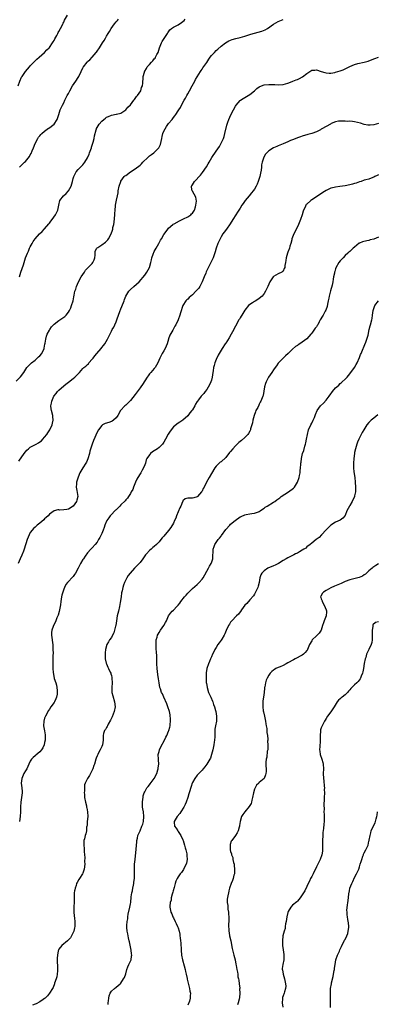
# Model space of a CAD drawing. Units: inches. Extents: x 2601000 to 2604000, y 1515000 to 1518000.
# Drawn here: x 2601565 to 2601715, y 1515622 to 1516035 of the extents above; entities that cross this region are included whole.
import ezdxf

# ---------------------------------------------------------------- set-up
doc = ezdxf.new("R2010")
doc.units = ezdxf.units.IN
doc.header["$MEASUREMENT"] = 0
doc.layers.add('LD26011515_10ft', color=52, linetype='Continuous')

msp = doc.modelspace()

# ---------------------------------------------------------------- linework, layer by layer
at = {"layer": 'LD26011515_10ft'}
for points, elevation in [([(2601563.87, 1516007), (2601564.61, 1516009), (2601565.37, 1516010.63), (2601565.59, 1516011), (2601567, 1516012.98), (2601568.67, 1516015), (2601569, 1516015.44), (2601570.75, 1516017.25), (2601571, 1516017.48), (2601571.74, 1516018.26), (2601572.69, 1516019), (2601574.99, 1516021), (2601575.88, 1516022.12), (2601576.93, 1516023), (2601577, 1516023.08), (2601578.33, 1516025), (2601578.59, 1516025.41), (2601579, 1516025.97), (2601579.32, 1516026.68), (2601580.08, 1516028.08), (2601580.53, 1516029), (2601580.68, 1516029.32), (2601581, 1516029.8), (2601581.61, 1516031), (2601582.32, 1516032.32), (2601582.64, 1516033), (2601582.74, 1516033.26), (2601583, 1516033.7), (2601583.4, 1516034.6), (2601584.56, 1516036.56)], 8170), ([(2601563, 1515883.33), (2601564.74, 1515885), (2601564.86, 1515885.14), (2601566.24, 1515887), (2601567.59, 1515889), (2601568.24, 1515889.76), (2601569, 1515890.51), (2601569.45, 1515891), (2601571, 1515892.18), (2601572.48, 1515893.52), (2601573, 1515894.02), (2601573.8, 1515895), (2601574.8, 1515897), (2601574.81, 1515897.19), (2601575, 1515898.02), (2601575.16, 1515898.84), (2601575.28, 1515899.28), (2601575.44, 1515901), (2601575.76, 1515902.24), (2601576.07, 1515903), (2601577, 1515904.71), (2601577.19, 1515905), (2601577.95, 1515906.05), (2601578.77, 1515907), (2601579, 1515907.24), (2601581, 1515908.8), (2601583.53, 1515910.47), (2601584.07, 1515911), (2601585, 1515912.23), (2601585.49, 1515913), (2601585.93, 1515914.07), (2601586.34, 1515915), (2601586.95, 1515917.05), (2601587.29, 1515918.71), (2601587.37, 1515919.37), (2601587.74, 1515921), (2601588.09, 1515921.91), (2601588.36, 1515923), (2601589.24, 1515925), (2601590.34, 1515927), (2601591, 1515928.07), (2601591.66, 1515929), (2601592.21, 1515929.8), (2601593.16, 1515930.84), (2601595, 1515932.66), (2601595.28, 1515933), (2601595.8, 1515934.2), (2601596.07, 1515935), (2601596.18, 1515936.18), (2601596.18, 1515937), (2601596.24, 1515937.76), (2601596.86, 1515939), (2601597, 1515939.13), (2601597.34, 1515939.34), (2601599, 1515940.47), (2601600.48, 1515941.52), (2601601.47, 1515942.53), (2601601.79, 1515943), (2601602.89, 1515945), (2601603.44, 1515946.56), (2601603.56, 1515947), (2601603.67, 1515947.67), (2601603.96, 1515949), (2601604.12, 1515949.88), (2601604.47, 1515953), (2601604.48, 1515953.52), (2601604.6, 1515955), (2601604.76, 1515956.76), (2601604.77, 1515957), (2601605.15, 1515959.15), (2601605.54, 1515961), (2601605.78, 1515962.22), (2601605.88, 1515963), (2601606.27, 1515965), (2601606.93, 1515967), (2601607, 1515967.14), (2601608.41, 1515969), (2601608.7, 1515969.3), (2601609, 1515969.54), (2601610.95, 1515971), (2601613, 1515972.22), (2601615, 1515973.76), (2601615.66, 1515974.34), (2601616.19, 1515975), (2601618.22, 1515977), (2601619, 1515977.73), (2601619.78, 1515978.22), (2601620.86, 1515979), (2601621, 1515979.12), (2601622.92, 1515981), (2601623.54, 1515982.46), (2601624.09, 1515985), (2601624.24, 1515985.76), (2601624.59, 1515987), (2601625, 1515988.02), (2601625.49, 1515989), (2601626.06, 1515989.94), (2601627, 1515991.21), (2601628.48, 1515993), (2601629, 1515993.75), (2601629.57, 1515994.43), (2601629.97, 1515995), (2601631, 1515996.63), (2601631.25, 1515997), (2601631.99, 1515998.01), (2601632.43, 1515999), (2601633.46, 1516001), (2601634.09, 1516001.91), (2601634.62, 1516003), (2601635, 1516003.68), (2601635.8, 1516005), (2601636.92, 1516007), (2601637.93, 1516009), (2601638.31, 1516009.69), (2601639, 1516010.79), (2601640.33, 1516013), (2601640.59, 1516013.41), (2601641, 1516013.98), (2601641.4, 1516014.6), (2601643, 1516016.79), (2601643.86, 1516018.14), (2601644.46, 1516019), (2601645, 1516019.7), (2601646.18, 1516021), (2601647, 1516021.82), (2601647.63, 1516022.37), (2601649, 1516023.64), (2601650.92, 1516025.08), (2601652.18, 1516025.82), (2601653.6, 1516026.4), (2601655.17, 1516026.83), (2601657, 1516027.26), (2601659, 1516027.83), (2601661, 1516028.53), (2601662.5, 1516029), (2601663, 1516029.15), (2601666.08, 1516029.92), (2601667.55, 1516030.45), (2601668.43, 1516031), (2601671, 1516032.9), (2601673, 1516033.97), (2601675, 1516034.76)], 8140), ([(2601564.44, 1515927), (2601565.01, 1515929), (2601566.08, 1515932.08), (2601567.04, 1515935.04), (2601567.8, 1515937), (2601568.19, 1515937.81), (2601568.69, 1515939), (2601569, 1515939.61), (2601569.74, 1515941), (2601570.2, 1515941.8), (2601571, 1515943.02), (2601572.91, 1515945.09), (2601573.94, 1515946.06), (2601575, 1515947.15), (2601576.75, 1515949.25), (2601577, 1515949.52), (2601577.63, 1515950.37), (2601578.14, 1515951), (2601579.63, 1515953), (2601580.57, 1515955), (2601580.92, 1515957.08), (2601581.39, 1515959), (2601582.96, 1515961), (2601584.05, 1515961.95), (2601585, 1515963.04), (2601586.12, 1515965), (2601586.68, 1515967), (2601587, 1515968.28), (2601587.23, 1515969), (2601587.79, 1515970.21), (2601588.27, 1515971), (2601589, 1515971.97), (2601590.02, 1515973), (2601591, 1515973.93), (2601591.5, 1515974.5), (2601591.87, 1515975), (2601593, 1515976.84), (2601593.62, 1515978.38), (2601593.82, 1515979), (2601594.59, 1515981), (2601594.68, 1515981.32), (2601595, 1515982.16), (2601595.27, 1515983), (2601595.4, 1515983.4), (2601595.75, 1515985), (2601595.85, 1515986.15), (2601596.65, 1515988.65), (2601596.72, 1515989), (2601596.81, 1515989.19), (2601597, 1515989.52), (2601597.93, 1515991), (2601599, 1515992.22), (2601599.86, 1515993), (2601600.49, 1515993.51), (2601601, 1515993.85), (2601601.76, 1515994.24), (2601603, 1515994.73), (2601605, 1515995.12), (2601605.18, 1515995.18), (2601607, 1515995.61), (2601609, 1515996.94), (2601609.96, 1515998.04), (2601611, 1515999.1), (2601612.44, 1516001), (2601612.65, 1516001.35), (2601613, 1516001.71), (2601613.5, 1516002.5), (2601613.93, 1516003), (2601615.28, 1516005), (2601615.66, 1516006.34), (2601616.01, 1516007), (2601616.19, 1516008.19), (2601616.24, 1516009), (2601616.31, 1516009.69), (2601616.39, 1516011), (2601616.82, 1516012.82), (2601616.87, 1516013), (2601617, 1516013.23), (2601617.7, 1516014.3), (2601618.06, 1516015), (2601619, 1516016.02), (2601619.87, 1516017), (2601620.43, 1516017.57), (2601621, 1516018.28), (2601621.34, 1516018.66), (2601621.56, 1516019), (2601622.1, 1516020.1), (2601622.58, 1516021), (2601623.16, 1516023), (2601623.95, 1516025), (2601624.34, 1516025.66), (2601626.56, 1516029), (2601626.72, 1516029.28), (2601627.55, 1516030.45), (2601628.2, 1516031), (2601629, 1516031.64), (2601630.1, 1516032.1), (2601631, 1516032.59), (2601632.43, 1516033.57), (2601633, 1516033.91), (2601633.54, 1516034.46), (2601633.95, 1516035)], 8150), ([(2601564.5, 1515973), (2601564.74, 1515973.26), (2601566.57, 1515975), (2601567, 1515975.38), (2601568.63, 1515977.37), (2601569, 1515978.2), (2601569.32, 1515978.68), (2601569.76, 1515979.76), (2601570.33, 1515981), (2601571, 1515982.83), (2601572.18, 1515985), (2601572.49, 1515985.51), (2601573, 1515986.16), (2601573.39, 1515986.61), (2601573.77, 1515987), (2601575, 1515988.03), (2601576.69, 1515989.31), (2601577, 1515989.47), (2601577.83, 1515990.17), (2601578.99, 1515991), (2601580.32, 1515993), (2601581, 1515995.06), (2601581.57, 1515997), (2601582.08, 1515998.08), (2601582.49, 1515999), (2601583, 1515999.91), (2601583.51, 1516001), (2601584.5, 1516003), (2601585, 1516003.89), (2601585.58, 1516005), (2601586.74, 1516007), (2601588.03, 1516009), (2601589, 1516010.53), (2601589.32, 1516011), (2601590.33, 1516013), (2601591, 1516014.56), (2601591.15, 1516014.85), (2601591.26, 1516015), (2601592.82, 1516017), (2601593, 1516017.19), (2601594.01, 1516017.99), (2601595, 1516019.07), (2601596.64, 1516021), (2601596.8, 1516021.2), (2601597, 1516021.54), (2601597.99, 1516023), (2601599.23, 1516025), (2601599.94, 1516026.06), (2601600.48, 1516027), (2601601, 1516027.85), (2601601.67, 1516029), (2601602.18, 1516029.82), (2601602.88, 1516031), (2601604.37, 1516033), (2601605, 1516033.77), (2601605.58, 1516034.42), (2601606.02, 1516035)], 8160), ([(2601564.18, 1515849.82), (2601566.45, 1515853), (2601567, 1515853.7), (2601567.59, 1515854.41), (2601568.19, 1515855), (2601569, 1515855.66), (2601570.39, 1515856.39), (2601571.45, 1515857), (2601572.46, 1515857.54), (2601573, 1515857.87), (2601573.65, 1515858.35), (2601574.26, 1515859), (2601575, 1515859.85), (2601575.87, 1515861), (2601576.29, 1515861.71), (2601577.14, 1515863), (2601578.17, 1515865), (2601578.29, 1515865.71), (2601578.62, 1515867), (2601578.49, 1515868.49), (2601578.42, 1515869), (2601577.89, 1515871), (2601577.76, 1515871.76), (2601577.66, 1515873), (2601577.89, 1515874.11), (2601578.01, 1515875), (2601578.92, 1515877), (2601579.81, 1515878.19), (2601580.45, 1515879), (2601581, 1515879.57), (2601583, 1515881.36), (2601583.94, 1515882.06), (2601585, 1515882.92), (2601587, 1515884.5), (2601587.61, 1515885), (2601588.35, 1515885.65), (2601589, 1515886.44), (2601589.56, 1515887), (2601591, 1515888.59), (2601591.43, 1515889), (2601592.31, 1515889.69), (2601593, 1515890.36), (2601593.35, 1515890.65), (2601593.58, 1515891), (2601595, 1515892.53), (2601595.33, 1515893), (2601596.1, 1515893.9), (2601596.92, 1515895), (2601598.65, 1515897), (2601599, 1515897.44), (2601599.72, 1515898.28), (2601600.22, 1515899), (2601601.4, 1515901), (2601601.9, 1515902.1), (2601603, 1515904.34), (2601603.37, 1515905), (2601604, 1515906.01), (2601604.49, 1515907), (2601605, 1515908.21), (2601605.32, 1515909), (2601605.46, 1515909.46), (2601606.01, 1515911), (2601606.59, 1515912.59), (2601607, 1515913.63), (2601607.43, 1515914.57), (2601608.29, 1515917), (2601608.45, 1515917.55), (2601609.02, 1515918.98), (2601610.34, 1515921), (2601610.63, 1515921.37), (2601611, 1515921.74), (2601612.48, 1515923), (2601614.63, 1515925), (2601617, 1515927.69), (2601617.88, 1515929), (2601619, 1515930.89), (2601619.04, 1515931), (2601619.61, 1515933), (2601619.81, 1515934.19), (2601620.02, 1515935), (2601620.53, 1515936.53), (2601620.65, 1515937), (2601620.77, 1515937.23), (2601621, 1515937.61), (2601621.72, 1515939), (2601622.89, 1515941), (2601623.61, 1515942.39), (2601623.97, 1515943), (2601625, 1515944.76), (2601625.91, 1515946.09), (2601626.6, 1515947), (2601627, 1515947.49), (2601628.72, 1515949), (2601628.88, 1515949.12), (2601629.29, 1515949.29), (2601631.51, 1515950.49), (2601633.28, 1515951.28), (2601635, 1515952.11), (2601636.27, 1515953), (2601636.62, 1515953.38), (2601637, 1515953.7), (2601637.82, 1515955), (2601638.3, 1515956.3), (2601638.48, 1515957), (2601638.71, 1515958.71), (2601638.43, 1515960.43), (2601637, 1515962.89), (2601636.9, 1515963), (2601636.57, 1515964.57), (2601636.65, 1515965), (2601636.8, 1515965.2), (2601637, 1515965.6), (2601637.79, 1515967), (2601640.33, 1515969.67), (2601641.26, 1515970.74), (2601642.9, 1515973.1), (2601643.65, 1515974.35), (2601643.97, 1515975), (2601645.14, 1515977), (2601647, 1515979.7), (2601648.32, 1515981.68), (2601649.03, 1515982.97), (2601649.97, 1515985), (2601650.25, 1515985.75), (2601650.64, 1515987), (2601651.42, 1515990.58), (2601651.53, 1515991), (2601651.84, 1515991.84), (2601652.23, 1515993), (2601653.09, 1515994.91), (2601654.15, 1515997), (2601655, 1515998.54), (2601655.35, 1515999), (2601657, 1516000.85), (2601657.2, 1516001), (2601658.29, 1516001.71), (2601659, 1516002.21), (2601660.3, 1516003), (2601661, 1516003.39), (2601662.99, 1516005), (2601664.05, 1516005.95), (2601665, 1516006.62), (2601665.24, 1516006.76), (2601667, 1516007.41), (2601669, 1516007.65), (2601669.66, 1516007.66), (2601671.58, 1516007.58), (2601673, 1516007.47), (2601675, 1516007.55), (2601677, 1516008.09), (2601678.86, 1516008.86), (2601679.15, 1516009), (2601680.45, 1516009.55), (2601681, 1516009.71), (2601681.87, 1516010.12), (2601683.16, 1516010.84), (2601685, 1516012.21), (2601686.22, 1516013), (2601687, 1516013.54), (2601688.34, 1516013.66), (2601689, 1516013.73), (2601691, 1516013.03), (2601692.55, 1516012.55), (2601693, 1516012.44), (2601694.39, 1516012.39), (2601695, 1516012.38), (2601696.67, 1516012.67), (2601697, 1516012.74), (2601699, 1516013.31), (2601700.21, 1516013.79), (2601701, 1516014.13), (2601702.69, 1516015), (2601703, 1516015.18), (2601705, 1516016.03), (2601706.36, 1516016.36), (2601709, 1516016.92), (2601710.62, 1516017.38), (2601711, 1516017.55), (2601712.09, 1516017.91), (2601713, 1516018.31), (2601713.53, 1516018.47), (2601715, 1516019.03)], 8130), ([(2601715, 1515991.27), (2601713, 1515990.76), (2601711.45, 1515990.55), (2601711, 1515990.51), (2601710.6, 1515990.6), (2601709, 1515990.89), (2601707.42, 1515991.42), (2601705, 1515991.98), (2601704.04, 1515992.04), (2601703, 1515992.18), (2601702.16, 1515992.16), (2601701, 1515992.25), (2601700.22, 1515992.22), (2601699, 1515992.3), (2601698.19, 1515992.19), (2601697, 1515992.01), (2601695.21, 1515991.21), (2601695, 1515991.1), (2601694.84, 1515991), (2601693, 1515989.96), (2601691.25, 1515989), (2601691, 1515988.84), (2601690.64, 1515988.64), (2601689, 1515987.79), (2601687.11, 1515987.11), (2601685.32, 1515986.68), (2601683, 1515986.02), (2601682.29, 1515985.71), (2601681, 1515985.27), (2601680.83, 1515985.17), (2601679, 1515984.41), (2601678.07, 1515984.07), (2601677, 1515983.6), (2601675, 1515982.79), (2601673, 1515981.9), (2601672.36, 1515981.64), (2601671, 1515981), (2601669, 1515979.83), (2601668.14, 1515979), (2601667.62, 1515978.38), (2601666.91, 1515977.09), (2601666.28, 1515975), (2601666.01, 1515973.99), (2601665.88, 1515973), (2601665.75, 1515971.75), (2601665.5, 1515970.5), (2601665.26, 1515969), (2601665, 1515968.16), (2601664.6, 1515967), (2601664.12, 1515965.88), (2601663.68, 1515965), (2601663, 1515963.75), (2601662.47, 1515963), (2601661.82, 1515962.18), (2601660.74, 1515961), (2601659.12, 1515959), (2601658.26, 1515957.74), (2601657.75, 1515957), (2601657, 1515955.83), (2601656.42, 1515955), (2601655.89, 1515954.11), (2601655.15, 1515953), (2601653.92, 1515951), (2601652.79, 1515949.21), (2601651.25, 1515947), (2601650.26, 1515945.74), (2601649.76, 1515945), (2601649, 1515943.82), (2601648.56, 1515943), (2601647.69, 1515941), (2601646.97, 1515939), (2601646.54, 1515937.46), (2601645.66, 1515935), (2601644.76, 1515933), (2601643.45, 1515930.55), (2601642.81, 1515929.19), (2601642.58, 1515928.58), (2601641.92, 1515927), (2601641.62, 1515926.38), (2601641.08, 1515925), (2601640.03, 1515923), (2601639.66, 1515922.34), (2601639, 1515921.56), (2601638.48, 1515921), (2601637, 1515919.54), (2601636.31, 1515919), (2601635.64, 1515918.36), (2601635, 1515917.72), (2601634.62, 1515917.38), (2601634.27, 1515917), (2601632.96, 1515915), (2601631.97, 1515911.97), (2601631.71, 1515911), (2601631, 1515909), (2601630.07, 1515907), (2601629.64, 1515906.36), (2601628.73, 1515904.73), (2601627.44, 1515902.56), (2601626.93, 1515901.07), (2601626.91, 1515900.91), (2601626.41, 1515899), (2601626.03, 1515897.97), (2601625.57, 1515897), (2601625, 1515896.07), (2601624.29, 1515895), (2601623.85, 1515894.15), (2601623.3, 1515893), (2601622.5, 1515891), (2601621.97, 1515890.03), (2601621.29, 1515889), (2601621, 1515888.62), (2601619.52, 1515887), (2601619.3, 1515886.7), (2601619, 1515886.37), (2601618.39, 1515885.61), (2601618.02, 1515885), (2601617, 1515883.5), (2601616.07, 1515881.93), (2601615.4, 1515881), (2601615, 1515880.5), (2601613, 1515877.78), (2601611, 1515875.25), (2601609.9, 1515874.1), (2601609, 1515873.29), (2601608.65, 1515873), (2601606.87, 1515871), (2601605.67, 1515869), (2601605, 1515868.02), (2601603.87, 1515867), (2601603.36, 1515866.64), (2601603, 1515866.49), (2601601.91, 1515866.09), (2601600.41, 1515865.59), (2601599.29, 1515865), (2601599, 1515864.83), (2601597.53, 1515863), (2601597, 1515862.04), (2601595.49, 1515858.51), (2601594.95, 1515857), (2601594.03, 1515853.97), (2601593.79, 1515853), (2601593.12, 1515850.88), (2601592.51, 1515849.49), (2601592.23, 1515849), (2601590.96, 1515847), (2601589.8, 1515845), (2601589, 1515843.19), (2601588.48, 1515841.52), (2601588.34, 1515841), (2601588.31, 1515840.31), (2601588.17, 1515839), (2601588.47, 1515837.53), (2601588.67, 1515836.67), (2601588.98, 1515835), (2601588.54, 1515833.46), (2601588.42, 1515833), (2601587, 1515831.02), (2601585, 1515829.74), (2601584.36, 1515829.64), (2601583, 1515829.39), (2601581.37, 1515829.37), (2601581, 1515829.41), (2601580.58, 1515829.42), (2601578.96, 1515829.04), (2601577, 1515827.62), (2601576.43, 1515827), (2601575.71, 1515826.29), (2601575, 1515825.68), (2601574.67, 1515825.33), (2601573, 1515823.89), (2601571.89, 1515823), (2601571.44, 1515822.56), (2601571, 1515822.19), (2601570.37, 1515821.63), (2601569.76, 1515821), (2601569, 1515819.91), (2601568.47, 1515819), (2601568.04, 1515817.96), (2601567.67, 1515817), (2601566.49, 1515813), (2601566.12, 1515812.12), (2601565.51, 1515810.49), (2601564.76, 1515809), (2601563.92, 1515807)], 8120), ([(2601715, 1515969.7), (2601714.48, 1515969.52), (2601713.53, 1515969), (2601713, 1515968.73), (2601712.6, 1515968.6), (2601711, 1515968.01), (2601709.7, 1515967.7), (2601709, 1515967.46), (2601707.73, 1515967), (2601707.17, 1515966.83), (2601707, 1515966.8), (2601705.68, 1515966.32), (2601705, 1515966.14), (2601704.13, 1515965.87), (2601703, 1515965.59), (2601701, 1515965.2), (2601698.86, 1515964.86), (2601697, 1515964.62), (2601696.45, 1515964.45), (2601695, 1515964.15), (2601693.33, 1515963.33), (2601693, 1515963.18), (2601691.66, 1515962.34), (2601689, 1515960.58), (2601687, 1515959.23), (2601686.69, 1515959), (2601685, 1515957.54), (2601684.72, 1515957.28), (2601684.55, 1515957), (2601684.22, 1515956.22), (2601683.58, 1515955), (2601683.41, 1515954.59), (2601682.96, 1515952.96), (2601682.31, 1515951), (2601681.5, 1515949), (2601681, 1515947.97), (2601680.5, 1515947), (2601680.03, 1515945.97), (2601679.47, 1515945), (2601678.72, 1515943), (2601678.6, 1515942.6), (2601678.25, 1515941), (2601677.88, 1515939.88), (2601677.62, 1515939), (2601677, 1515937.39), (2601676.84, 1515937), (2601676.24, 1515935), (2601676.11, 1515933.89), (2601675.98, 1515933), (2601675.76, 1515931.76), (2601675.68, 1515931), (2601675.51, 1515930.49), (2601675, 1515929.48), (2601674.79, 1515929.21), (2601674.46, 1515929), (2601673, 1515928.29), (2601671, 1515927.18), (2601670.84, 1515927), (2601670.56, 1515926.56), (2601669.47, 1515925), (2601669, 1515924), (2601668.58, 1515923), (2601667.61, 1515921), (2601667, 1515920.01), (2601666.19, 1515919), (2601665, 1515917.9), (2601663.55, 1515917), (2601663, 1515916.7), (2601662.17, 1515916.17), (2601661, 1515915.47), (2601660.54, 1515915), (2601659, 1515913.11), (2601657.7, 1515911), (2601657.45, 1515910.55), (2601657, 1515909.91), (2601656.68, 1515909.32), (2601656.48, 1515909), (2601655, 1515906.36), (2601654.53, 1515905.47), (2601654.31, 1515905), (2601653.28, 1515903), (2601652.45, 1515901.55), (2601651, 1515899.28), (2601650.78, 1515899), (2601649.4, 1515897), (2601647.79, 1515894.21), (2601647, 1515892.39), (2601646.43, 1515891), (2601646.05, 1515889.95), (2601645.82, 1515889), (2601645.64, 1515887.64), (2601645.52, 1515887), (2601645.3, 1515885), (2601645, 1515883.78), (2601644.76, 1515883), (2601644.19, 1515881.81), (2601643, 1515879.79), (2601642.35, 1515879), (2601641.81, 1515878.19), (2601641, 1515877.42), (2601640.59, 1515877), (2601639.55, 1515875.55), (2601639.07, 1515874.93), (2601639, 1515874.79), (2601638.31, 1515873.69), (2601638.05, 1515873), (2601637, 1515871.27), (2601636.79, 1515871), (2601635.92, 1515870.08), (2601635, 1515868.76), (2601633, 1515867.03), (2601631.76, 1515866.24), (2601631, 1515865.8), (2601629, 1515864.16), (2601627.6, 1515862.4), (2601626.86, 1515861.14), (2601625.68, 1515859), (2601625, 1515857.86), (2601624.66, 1515857.34), (2601624.41, 1515857), (2601623, 1515855.56), (2601622.32, 1515855), (2601620.3, 1515853.7), (2601619.44, 1515853), (2601619, 1515852.56), (2601617.86, 1515851), (2601617.56, 1515850.44), (2601617.24, 1515849), (2601617, 1515848.24), (2601616.52, 1515847), (2601615.88, 1515846.12), (2601615.29, 1515845), (2601615, 1515844.56), (2601614.02, 1515843), (2601613.67, 1515842.33), (2601613.1, 1515841), (2601612.31, 1515839), (2601611.98, 1515838.02), (2601611.36, 1515837), (2601611, 1515836.35), (2601610.16, 1515835), (2601609.7, 1515834.3), (2601609, 1515833.71), (2601608.72, 1515833.28), (2601607, 1515831.59), (2601606.49, 1515831), (2601605, 1515829.52), (2601604.75, 1515829.25), (2601604.47, 1515829), (2601603, 1515827.56), (2601602.49, 1515827), (2601601.86, 1515826.14), (2601601.12, 1515825), (2601601, 1515824.76), (2601600.29, 1515823), (2601599.94, 1515822.06), (2601599.62, 1515821), (2601599, 1515819.5), (2601598.78, 1515819), (2601598.14, 1515817.86), (2601597.65, 1515817), (2601597, 1515815.94), (2601596.18, 1515815), (2601595, 1515813.6), (2601594.67, 1515813.33), (2601594.33, 1515813), (2601593, 1515811.42), (2601591.95, 1515810.05), (2601591.25, 1515809), (2601591, 1515808.69), (2601589.99, 1515807), (2601589, 1515805.06), (2601587.91, 1515803), (2601587.57, 1515802.43), (2601587, 1515801.54), (2601584.54, 1515799), (2601583.86, 1515798.14), (2601583.31, 1515797), (2601583, 1515796.24), (2601582.58, 1515795), (2601582.23, 1515793.77), (2601582.09, 1515793), (2601581.99, 1515791.99), (2601581.82, 1515791), (2601581.68, 1515789.68), (2601581.59, 1515789), (2601581.15, 1515786.85), (2601580.65, 1515785.35), (2601580.52, 1515785), (2601580.17, 1515784.17), (2601579.71, 1515783), (2601579.5, 1515782.5), (2601578.76, 1515781), (2601578.64, 1515780.64), (2601578.02, 1515779), (2601577.9, 1515778.1), (2601577.85, 1515777), (2601578.04, 1515776.04), (2601578.13, 1515775), (2601578.26, 1515773.74), (2601578.39, 1515773), (2601578.41, 1515772.41), (2601578.49, 1515771), (2601578.55, 1515769.45), (2601578.42, 1515768.42), (2601578.46, 1515767), (2601578.43, 1515765), (2601578.48, 1515764.48), (2601578.5, 1515763), (2601578.64, 1515761.36), (2601578.68, 1515760.68), (2601579, 1515758.88), (2601579.68, 1515757), (2601579.98, 1515755.98), (2601580.18, 1515755), (2601580.2, 1515753.8), (2601580.33, 1515753), (2601580.31, 1515752.31), (2601580.05, 1515751), (2601579.64, 1515750.36), (2601579.14, 1515749), (2601579, 1515748.78), (2601577.67, 1515747), (2601577, 1515745.97), (2601576.63, 1515745.36), (2601575.33, 1515743), (2601575.23, 1515742.77), (2601575, 1515742.18), (2601574.65, 1515741), (2601574.58, 1515739), (2601574.97, 1515736.97), (2601575.24, 1515735.24), (2601575.25, 1515735), (2601575.23, 1515734.77), (2601575.18, 1515733), (2601575, 1515732.06), (2601574.75, 1515731), (2601574.19, 1515729.81), (2601573.76, 1515729), (2601573, 1515728.08), (2601571.31, 1515726.69), (2601571, 1515726.38), (2601570.21, 1515725.79), (2601569.55, 1515725), (2601569, 1515724.14), (2601568.4, 1515723), (2601567.97, 1515722.03), (2601567.48, 1515721), (2601567, 1515720.1), (2601566.35, 1515719), (2601565.42, 1515717), (2601565.22, 1515715), (2601565.48, 1515713), (2601565.54, 1515711.54), (2601565.61, 1515711), (2601565.36, 1515709), (2601565.03, 1515706.97), (2601564.88, 1515705.12), (2601564.9, 1515704.9), (2601564.83, 1515703), (2601564.72, 1515701), (2601564.48, 1515699)], 8110), ([(2601715, 1515943.59), (2601713, 1515942.83), (2601711.51, 1515942.49), (2601711, 1515942.32), (2601710.05, 1515942.05), (2601708.24, 1515941.76), (2601707, 1515941.13), (2601706.9, 1515941.1), (2601705, 1515939.49), (2601704.44, 1515939), (2601703.62, 1515938.38), (2601703, 1515937.69), (2601702.6, 1515937.4), (2601702.22, 1515937), (2601701, 1515935.94), (2601700.13, 1515935), (2601699.57, 1515934.43), (2601699, 1515933.81), (2601698.44, 1515933), (2601697.17, 1515930.83), (2601697, 1515930.35), (2601696.67, 1515929.33), (2601696.58, 1515929), (2601696.53, 1515928.53), (2601696.2, 1515927), (2601695.97, 1515926.03), (2601695.85, 1515925), (2601695.52, 1515923.52), (2601694.86, 1515921.14), (2601694.32, 1515919), (2601694.17, 1515918.17), (2601693.93, 1515917), (2601693.62, 1515915.62), (2601693.43, 1515914.57), (2601692.92, 1515913.08), (2601692.7, 1515912.7), (2601691.79, 1515911), (2601691.48, 1515910.52), (2601690.58, 1515909), (2601690.14, 1515908.14), (2601689.52, 1515907), (2601689.3, 1515906.7), (2601689, 1515906.15), (2601688.51, 1515905.49), (2601687, 1515903.4), (2601686.63, 1515903), (2601684.96, 1515901.04), (2601683, 1515899.66), (2601682.09, 1515899), (2601681.39, 1515898.61), (2601681, 1515898.33), (2601680.2, 1515897.8), (2601679, 1515896.72), (2601677.12, 1515895), (2601676.08, 1515893.92), (2601675, 1515892.96), (2601673, 1515890.91), (2601672.18, 1515889.82), (2601671.66, 1515889), (2601671, 1515888.11), (2601670.3, 1515887), (2601668.91, 1515885), (2601667.87, 1515883), (2601667.66, 1515882.34), (2601667.26, 1515881), (2601666.6, 1515877.4), (2601666.48, 1515877), (2601665.7, 1515875), (2601665.44, 1515874.56), (2601665, 1515873.66), (2601664.76, 1515873.24), (2601664.36, 1515872.36), (2601663.64, 1515871), (2601663.44, 1515870.56), (2601662.89, 1515869), (2601662.38, 1515867), (2601662.14, 1515865.86), (2601661.91, 1515865), (2601661.39, 1515863.39), (2601661.29, 1515863), (2601661, 1515862.41), (2601660.52, 1515861.48), (2601660.18, 1515861), (2601659, 1515859.73), (2601657.54, 1515858.46), (2601657, 1515858.09), (2601656.41, 1515857.59), (2601655, 1515856.26), (2601653.87, 1515855), (2601653, 1515853.92), (2601652.56, 1515853.44), (2601651, 1515851.43), (2601649, 1515849.6), (2601648.64, 1515849.36), (2601648.24, 1515849), (2601647, 1515847.79), (2601646.43, 1515847), (2601645, 1515844.63), (2601643.97, 1515843), (2601642.88, 1515841), (2601641.93, 1515839), (2601641.54, 1515838.46), (2601641, 1515837.27), (2601640.82, 1515837), (2601639.1, 1515835), (2601639, 1515834.91), (2601637.52, 1515834.48), (2601637, 1515834.31), (2601635.66, 1515834.34), (2601635, 1515834.3), (2601633.96, 1515834.04), (2601633, 1515833.25), (2601632.9, 1515833.1), (2601632.89, 1515833), (2601632.84, 1515832.84), (2601632.06, 1515831), (2601631.71, 1515830.29), (2601631, 1515828.61), (2601630.33, 1515827), (2601629.97, 1515826.03), (2601629.47, 1515825), (2601629, 1515823.94), (2601627.97, 1515822.03), (2601627, 1515820.75), (2601625, 1515818.45), (2601624.29, 1515817.71), (2601623.74, 1515817), (2601623, 1515816.1), (2601621.98, 1515815), (2601621, 1515814.12), (2601620.38, 1515813.62), (2601619.69, 1515813), (2601619, 1515812.47), (2601617.66, 1515811), (2601617.35, 1515810.65), (2601617, 1515810.22), (2601616.2, 1515809), (2601615, 1515807.44), (2601614.64, 1515807), (2601613, 1515805.3), (2601612.66, 1515805), (2601610.82, 1515803), (2601610.1, 1515801.9), (2601609.54, 1515801), (2601608.54, 1515799), (2601608.11, 1515797.89), (2601607.82, 1515797), (2601607.53, 1515795.53), (2601607.29, 1515794.71), (2601607.06, 1515793), (2601606.71, 1515790.71), (2601606.4, 1515789), (2601605.96, 1515787), (2601605.48, 1515785), (2601605.11, 1515783), (2601604.8, 1515781), (2601604.7, 1515780.7), (2601604.34, 1515779), (2601604.07, 1515777.93), (2601603.49, 1515777), (2601603, 1515775.99), (2601602.16, 1515775), (2601601.8, 1515774.2), (2601601.05, 1515773), (2601600.58, 1515771), (2601600.38, 1515769.62), (2601600.35, 1515769), (2601600.44, 1515768.44), (2601600.38, 1515767), (2601600.8, 1515765.2), (2601600.9, 1515764.9), (2601601.56, 1515763.56), (2601601.77, 1515763), (2601602.46, 1515761.54), (2601602.73, 1515761), (2601602.81, 1515760.81), (2601603, 1515760.1), (2601603.21, 1515759.21), (2601603.24, 1515759), (2601603.29, 1515757), (2601603.16, 1515755), (2601603.22, 1515753), (2601603.56, 1515751.56), (2601604.37, 1515749), (2601604.57, 1515747), (2601604.14, 1515745), (2601603.26, 1515742.74), (2601603, 1515742.21), (2601602.64, 1515741.36), (2601601.69, 1515739.69), (2601601.36, 1515739), (2601601.28, 1515738.72), (2601601, 1515738.29), (2601600.52, 1515737.48), (2601600.12, 1515737), (2601599.75, 1515735.75), (2601599.54, 1515735), (2601599.55, 1515733), (2601599.33, 1515731), (2601599, 1515730.31), (2601598.54, 1515729.46), (2601598.36, 1515729), (2601597.64, 1515727.64), (2601597.25, 1515727), (2601597, 1515726.44), (2601596.6, 1515725.4), (2601596.49, 1515725), (2601595.87, 1515723), (2601595.66, 1515722.34), (2601595.18, 1515721), (2601594.25, 1515719), (2601593.79, 1515718.21), (2601592.94, 1515717), (2601591.97, 1515715), (2601591.73, 1515714.26), (2601591.66, 1515713), (2601591.71, 1515711.71), (2601591.65, 1515711), (2601591.66, 1515710.34), (2601591.78, 1515709), (2601592.12, 1515707), (2601592.51, 1515705.49), (2601592.62, 1515705), (2601592.65, 1515704.65), (2601593.02, 1515703), (2601593.06, 1515701), (2601592.86, 1515699), (2601592.78, 1515697.22), (2601592.7, 1515697), (2601592.6, 1515696.6), (2601592.5, 1515695), (2601592.23, 1515693.77), (2601591.99, 1515693), (2601591.68, 1515691.68), (2601591.49, 1515691), (2601591.43, 1515690.57), (2601591.43, 1515689), (2601591.62, 1515687.62), (2601591.59, 1515686.41), (2601591.75, 1515685), (2601591.86, 1515683.86), (2601591.79, 1515682.21), (2601591.83, 1515681), (2601591.6, 1515679), (2601591.47, 1515678.53), (2601591, 1515677.28), (2601590.88, 1515677), (2601589.59, 1515675), (2601589.37, 1515674.63), (2601588.6, 1515673.4), (2601588.42, 1515673), (2601588.16, 1515672.16), (2601587.75, 1515671), (2601587.62, 1515670.38), (2601587.57, 1515669.96), (2601587.46, 1515669), (2601587.44, 1515667.44), (2601587.4, 1515667), (2601587.38, 1515665), (2601587.3, 1515663.3), (2601587.28, 1515661), (2601587.43, 1515659.43), (2601587.49, 1515658.51), (2601587.65, 1515657), (2601587.61, 1515655.61), (2601587.62, 1515655), (2601587.55, 1515654.45), (2601587.21, 1515653), (2601587, 1515652.44), (2601586.25, 1515651), (2601585.8, 1515650.2), (2601585, 1515649.38), (2601584.83, 1515649.17), (2601584.58, 1515649), (2601582.17, 1515647), (2601581, 1515645.46), (2601580.83, 1515645.17), (2601580.77, 1515645), (2601580.73, 1515644.73), (2601580.34, 1515643), (2601580.25, 1515641.75), (2601580.25, 1515641), (2601580.43, 1515637.57), (2601580.45, 1515637), (2601580.38, 1515636.38), (2601580.3, 1515635), (2601580.08, 1515633.92), (2601579.82, 1515633), (2601579.2, 1515631.2), (2601579.11, 1515630.89), (2601578.55, 1515629.45), (2601578.3, 1515629), (2601577.08, 1515627), (2601576.14, 1515625.86), (2601575.2, 1515625), (2601575, 1515624.84), (2601574.43, 1515624.43), (2601573, 1515623.35), (2601571.43, 1515622.57), (2601571, 1515622.41), (2601569.93, 1515622.07)], 8100), ([(2601601.65, 1515622.35), (2601601.66, 1515623), (2601601.77, 1515623.77), (2601601.9, 1515625), (2601602.08, 1515625.92), (2601602.47, 1515627), (2601603, 1515627.94), (2601604.24, 1515629), (2601605, 1515629.52), (2601606.74, 1515631), (2601607, 1515631.24), (2601608.14, 1515633), (2601608.45, 1515633.55), (2601609, 1515635.13), (2601609.53, 1515637), (2601609.93, 1515638.07), (2601610.36, 1515639), (2601611.23, 1515641), (2601611.5, 1515642.5), (2601611.57, 1515643), (2601611.5, 1515643.5), (2601611.35, 1515645), (2601610.54, 1515648.54), (2601610.42, 1515649), (2601610.22, 1515650.22), (2601610, 1515651), (2601609.9, 1515651.9), (2601609.6, 1515653), (2601609.45, 1515654.55), (2601609.43, 1515655), (2601609.43, 1515655.43), (2601609.62, 1515657), (2601609.9, 1515658.1), (2601609.93, 1515659), (2601610.08, 1515660.08), (2601610.73, 1515663), (2601611, 1515664.48), (2601611.09, 1515665), (2601611.35, 1515667.35), (2601611.63, 1515669), (2601611.89, 1515669.96), (2601611.92, 1515670.08), (2601612.04, 1515671), (2601612.22, 1515672.22), (2601612.4, 1515673), (2601612.48, 1515673.52), (2601612.65, 1515675), (2601612.72, 1515676.72), (2601612.69, 1515679), (2601612.73, 1515681), (2601612.91, 1515683), (2601613.36, 1515687.36), (2601613.64, 1515690.36), (2601613.72, 1515691), (2601613.93, 1515691.93), (2601614.11, 1515693), (2601615, 1515695), (2601615.82, 1515697), (2601616.12, 1515697.88), (2601616.43, 1515699), (2601616.64, 1515701), (2601616.41, 1515703), (2601616.2, 1515704.2), (2601616.1, 1515705), (2601616.05, 1515707), (2601616.22, 1515708.22), (2601616.27, 1515709), (2601616.34, 1515709.66), (2601616.81, 1515711), (2601617, 1515711.41), (2601617.93, 1515713), (2601618.38, 1515713.62), (2601619, 1515714.32), (2601619.3, 1515714.7), (2601621, 1515716.94), (2601622.01, 1515719), (2601622.54, 1515720.54), (2601622.65, 1515721), (2601622.62, 1515721.38), (2601622.87, 1515723), (2601622.75, 1515724.75), (2601622.69, 1515725), (2601622.64, 1515727), (2601623, 1515728.24), (2601623.17, 1515729), (2601623.73, 1515730.27), (2601625.22, 1515733), (2601625.79, 1515734.21), (2601626.21, 1515735), (2601627, 1515736.78), (2601627.08, 1515737), (2601627.55, 1515738.45), (2601627.61, 1515739), (2601627.62, 1515739.62), (2601627.8, 1515741), (2601627.76, 1515742.24), (2601627.7, 1515743), (2601627.58, 1515743.58), (2601627.32, 1515745), (2601626.68, 1515747), (2601626.23, 1515748.23), (2601625.02, 1515750.98), (2601624.41, 1515752.41), (2601624.07, 1515753), (2601623.54, 1515754.46), (2601623.37, 1515755), (2601622.97, 1515757), (2601622.72, 1515758.72), (2601622.44, 1515760.44), (2601622.17, 1515763), (2601622.11, 1515765), (2601622.12, 1515766.12), (2601622.09, 1515767), (2601622.02, 1515768.02), (2601621.89, 1515770.11), (2601621.81, 1515771), (2601621.79, 1515771.79), (2601621.74, 1515773), (2601621.82, 1515773.82), (2601621.83, 1515775), (2601622.15, 1515776.15), (2601622.31, 1515777), (2601622.55, 1515777.45), (2601623, 1515778.08), (2601623.6, 1515779), (2601625.06, 1515781), (2601625.73, 1515782.27), (2601626.08, 1515783), (2601626.93, 1515785.07), (2601627.76, 1515786.24), (2601628.45, 1515787), (2601629, 1515787.5), (2601630.46, 1515789), (2601631, 1515789.57), (2601631.65, 1515790.35), (2601632.09, 1515791), (2601633.67, 1515793), (2601634.31, 1515793.69), (2601635, 1515794.52), (2601635.45, 1515795), (2601637, 1515796.54), (2601639, 1515798.2), (2601639.43, 1515798.57), (2601639.82, 1515799), (2601641, 1515800.38), (2601641.42, 1515801), (2601643.69, 1515805), (2601644.14, 1515805.86), (2601644.9, 1515807), (2601645, 1515807.28), (2601645.52, 1515809), (2601645.55, 1515810.45), (2601645.64, 1515811.64), (2601645.65, 1515813), (2601646.06, 1515814.05), (2601646.36, 1515815), (2601647.81, 1515817), (2601648.37, 1515817.63), (2601649, 1515818.49), (2601649.23, 1515818.77), (2601651, 1515821.2), (2601652.62, 1515823), (2601653, 1515823.39), (2601654.95, 1515825.05), (2601657, 1515826.46), (2601657.36, 1515826.64), (2601659, 1515827.39), (2601659.51, 1515827.51), (2601661, 1515827.79), (2601661.94, 1515827.94), (2601663, 1515828.03), (2601664.63, 1515828.63), (2601665, 1515828.76), (2601665.37, 1515829), (2601666.3, 1515829.7), (2601667, 1515830.13), (2601667.49, 1515830.51), (2601668.26, 1515831), (2601671, 1515832.63), (2601671.51, 1515833), (2601672.4, 1515833.6), (2601673.57, 1515834.43), (2601674.25, 1515835), (2601677.32, 1515837), (2601679.42, 1515838.58), (2601679.79, 1515839), (2601681.05, 1515841), (2601681.7, 1515843), (2601681.86, 1515843.86), (2601682.1, 1515845), (2601682.2, 1515845.8), (2601682.32, 1515847), (2601682.41, 1515848.41), (2601682.47, 1515849), (2601682.56, 1515849.44), (2601682.74, 1515851), (2601683.21, 1515853), (2601683.66, 1515854.34), (2601684.14, 1515856.14), (2601684.4, 1515857), (2601684.51, 1515857.49), (2601684.82, 1515859), (2601685.18, 1515861), (2601685.7, 1515863), (2601686.59, 1515865), (2601687, 1515865.73), (2601687.66, 1515867), (2601688.16, 1515868.16), (2601688.5, 1515869), (2601688.59, 1515869.41), (2601689.26, 1515871), (2601690.03, 1515872.03), (2601690.69, 1515873), (2601691.88, 1515874.12), (2601693, 1515875.34), (2601694.29, 1515877), (2601695, 1515878.01), (2601695.44, 1515878.56), (2601695.76, 1515879), (2601697, 1515880.5), (2601697.54, 1515881), (2601698.34, 1515881.66), (2601699, 1515882.37), (2601699.37, 1515882.63), (2601699.78, 1515883), (2601701, 1515884.14), (2601701.85, 1515885), (2601703, 1515886.37), (2601705, 1515889.07), (2601705.69, 1515890.31), (2601706.02, 1515891), (2601707, 1515893.19), (2601707.53, 1515894.47), (2601707.73, 1515895), (2601708.56, 1515897), (2601708.68, 1515897.32), (2601709, 1515898.04), (2601709.26, 1515898.74), (2601709.65, 1515899.65), (2601710.14, 1515901), (2601710.63, 1515902.63), (2601711.14, 1515905), (2601711.51, 1515906.49), (2601711.69, 1515907), (2601712.23, 1515909), (2601712.37, 1515909.63), (2601712.52, 1515911), (2601712.8, 1515913), (2601713.36, 1515914.64), (2601713.51, 1515915), (2601714.98, 1515917)], 8090), ([(2601714.76, 1515869.24), (2601713, 1515867.9), (2601711.94, 1515867), (2601711.46, 1515866.54), (2601711, 1515866.05), (2601710.13, 1515865), (2601708.81, 1515863), (2601708.22, 1515861.78), (2601707.71, 1515861), (2601706.71, 1515859), (2601706.26, 1515857.74), (2601705.92, 1515857), (2601705.31, 1515855), (2601705, 1515853.46), (2601704.93, 1515853), (2601704.68, 1515851), (2601704.5, 1515849), (2601704.51, 1515848.51), (2601704.5, 1515847), (2601704.69, 1515845.31), (2601705.04, 1515843.04), (2601705.29, 1515841), (2601705.43, 1515839), (2601705.37, 1515837), (2601705, 1515835.34), (2601704.91, 1515835), (2601703.92, 1515833), (2601703, 1515831.31), (2601702.78, 1515831), (2601701.76, 1515829), (2601701, 1515827.02), (2601700.01, 1515825.99), (2601698.89, 1515825.11), (2601697, 1515824.27), (2601695, 1515823.1), (2601693, 1515821.04), (2601691.16, 1515819), (2601690.06, 1515817.94), (2601688.91, 1515817), (2601687, 1515815.54), (2601686.41, 1515815), (2601685, 1515813.95), (2601684.53, 1515813.47), (2601683.7, 1515813), (2601683, 1515812.52), (2601681.93, 1515811.93), (2601681, 1515811.36), (2601680.23, 1515811), (2601679.45, 1515810.55), (2601679, 1515810.37), (2601678.12, 1515809.88), (2601677, 1515809.4), (2601676.26, 1515809), (2601675, 1515808.27), (2601673.01, 1515806.99), (2601671.69, 1515806.31), (2601671, 1515805.98), (2601669.26, 1515805.26), (2601668.88, 1515805.12), (2601668.66, 1515805), (2601667, 1515803.86), (2601666.13, 1515803), (2601665.73, 1515802.27), (2601665.3, 1515801), (2601664.94, 1515799), (2601664.53, 1515797.47), (2601664.38, 1515797), (2601663.81, 1515795.81), (2601663.34, 1515794.66), (2601663, 1515794.17), (2601662.57, 1515793.43), (2601661, 1515791.75), (2601659.74, 1515790.26), (2601659, 1515789.49), (2601657.63, 1515787.63), (2601657.11, 1515786.89), (2601657, 1515786.78), (2601656.26, 1515785.74), (2601655.49, 1515785), (2601653.55, 1515783), (2601653, 1515782.35), (2601652.46, 1515781.54), (2601652.13, 1515781), (2601651.13, 1515778.87), (2601650.54, 1515777.46), (2601650.32, 1515777), (2601649.29, 1515775.29), (2601649.08, 1515774.92), (2601648.26, 1515773.74), (2601647.68, 1515773), (2601647, 1515771.87), (2601646.43, 1515771), (2601645.98, 1515770.02), (2601645.46, 1515769), (2601645, 1515767.89), (2601644.6, 1515767), (2601644.08, 1515765.92), (2601643.69, 1515765), (2601643.02, 1515762.98), (2601642.77, 1515761.23), (2601642.7, 1515759), (2601642.77, 1515757.23), (2601642.79, 1515757), (2601642.83, 1515756.83), (2601643.12, 1515755), (2601643.79, 1515753), (2601644.13, 1515752.13), (2601644.7, 1515751), (2601645.37, 1515749.37), (2601645.54, 1515749), (2601645.88, 1515747.88), (2601646.2, 1515747), (2601646.64, 1515745.36), (2601646.73, 1515745), (2601647.06, 1515743), (2601647.01, 1515741), (2601646.62, 1515739), (2601646.41, 1515737.59), (2601646.35, 1515737), (2601646.39, 1515736.39), (2601646.33, 1515735), (2601646.35, 1515734.35), (2601646.24, 1515733), (2601646.15, 1515732.15), (2601645.96, 1515731), (2601645.55, 1515729), (2601645.05, 1515727), (2601644.5, 1515725.5), (2601644.26, 1515725), (2601643.04, 1515722.96), (2601642.18, 1515721.82), (2601641.5, 1515721), (2601641, 1515720.38), (2601639.64, 1515719), (2601639, 1515718.3), (2601637.98, 1515717), (2601637, 1515715.24), (2601636.9, 1515715), (2601636.4, 1515713.6), (2601635.62, 1515711), (2601635.49, 1515710.51), (2601635, 1515709), (2601634.33, 1515707), (2601633.96, 1515706.04), (2601633.39, 1515705), (2601632.14, 1515703), (2601631.68, 1515702.32), (2601630.53, 1515701), (2601629.31, 1515699), (2601629.31, 1515698.69), (2601629.45, 1515697), (2601630.11, 1515696.11), (2601630.82, 1515695), (2601631, 1515694.81), (2601632.15, 1515693), (2601633, 1515691.3), (2601633.12, 1515691), (2601633.69, 1515689), (2601633.92, 1515687.92), (2601634.21, 1515687), (2601634.63, 1515685.37), (2601634.69, 1515685), (2601634.66, 1515684.66), (2601634.83, 1515683), (2601634.52, 1515681.48), (2601634.34, 1515681), (2601633.56, 1515679.56), (2601633.19, 1515678.81), (2601632.36, 1515677.64), (2601631.85, 1515677), (2601631, 1515675.78), (2601630.56, 1515675), (2601630.09, 1515673.91), (2601629.78, 1515673), (2601629.26, 1515671.26), (2601628.91, 1515669.96), (2601628.72, 1515669.28), (2601628.44, 1515668.44), (2601628.1, 1515667), (2601628.01, 1515665.99), (2601627.68, 1515665), (2601627.5, 1515663.5), (2601627.52, 1515663), (2601627.92, 1515661), (2601628.29, 1515660.29), (2601628.77, 1515659), (2601629, 1515658.6), (2601629.79, 1515657), (2601630.22, 1515656.22), (2601630.78, 1515655), (2601631, 1515654.45), (2601631.43, 1515653), (2601631.68, 1515651.68), (2601631.77, 1515651), (2601631.83, 1515650.17), (2601631.98, 1515649), (2601632.07, 1515648.07), (2601632.21, 1515645), (2601632.38, 1515643), (2601632.8, 1515641), (2601633.54, 1515638.46), (2601633.94, 1515637), (2601634.12, 1515636.12), (2601634.41, 1515635), (2601634.79, 1515633.21), (2601634.84, 1515632.84), (2601635.17, 1515631.17), (2601635.35, 1515630.65), (2601635.74, 1515629), (2601635.91, 1515627.91), (2601636.18, 1515627), (2601636.06, 1515625.94), (2601636.05, 1515625), (2601635.74, 1515623.74), (2601635.46, 1515623), (2601635.28, 1515622.72), (2601635, 1515621.97)], 8080), ([(2601715, 1515806.78), (2601713.84, 1515806.16), (2601713, 1515805.62), (2601712.66, 1515805.34), (2601712.3, 1515805), (2601711, 1515803.95), (2601709.51, 1515802.49), (2601709, 1515802.18), (2601708.33, 1515801.67), (2601706.92, 1515801.08), (2601703, 1515800.15), (2601701, 1515799.38), (2601700.18, 1515799), (2601699.36, 1515798.64), (2601696.53, 1515797.47), (2601695, 1515796.75), (2601693, 1515795.66), (2601691.91, 1515795), (2601691.47, 1515794.53), (2601691, 1515793.59), (2601690.77, 1515793.23), (2601690.72, 1515793), (2601690.81, 1515792.81), (2601691, 1515792.23), (2601691.34, 1515791.34), (2601691.39, 1515791), (2601692.51, 1515789), (2601692.6, 1515788.6), (2601693, 1515787.61), (2601693.14, 1515787.14), (2601693.21, 1515787), (2601693.22, 1515786.78), (2601693.03, 1515785), (2601692.23, 1515783), (2601691.92, 1515782.09), (2601691.57, 1515781), (2601690.91, 1515779), (2601690.13, 1515777.87), (2601689.35, 1515777), (2601689, 1515776.68), (2601687.26, 1515775), (2601687.14, 1515774.86), (2601687, 1515774.63), (2601686.12, 1515773), (2601685.28, 1515771), (2601685.18, 1515770.82), (2601685, 1515770.55), (2601684.32, 1515769.68), (2601683.61, 1515769), (2601683, 1515768.54), (2601680.07, 1515767), (2601679.35, 1515766.65), (2601677, 1515765.34), (2601676.34, 1515765), (2601675, 1515764.32), (2601673.77, 1515763.77), (2601673, 1515763.46), (2601672.01, 1515763), (2601671.36, 1515762.64), (2601671, 1515762.37), (2601670.27, 1515761.73), (2601669.58, 1515761), (2601669, 1515760.25), (2601668.3, 1515759), (2601667.92, 1515758.08), (2601667.59, 1515757), (2601667.31, 1515755.31), (2601667.24, 1515755), (2601667.21, 1515754.79), (2601667, 1515753), (2601666.72, 1515751), (2601666.53, 1515749.47), (2601666.5, 1515749), (2601666.55, 1515748.55), (2601666.52, 1515747), (2601666.71, 1515745.29), (2601666.81, 1515744.81), (2601667.14, 1515743), (2601667.58, 1515741), (2601667.78, 1515739.78), (2601667.96, 1515739), (2601668.16, 1515737.84), (2601668.24, 1515737), (2601668.25, 1515736.25), (2601668.42, 1515735), (2601668.55, 1515733.45), (2601668.55, 1515733), (2601668.53, 1515732.53), (2601668.62, 1515731), (2601668.6, 1515729.4), (2601668.54, 1515729), (2601668.37, 1515728.37), (2601668.16, 1515725.84), (2601667.84, 1515725), (2601667.73, 1515723.73), (2601667.75, 1515723), (2601667.81, 1515722.19), (2601667.93, 1515721), (2601667.87, 1515719.87), (2601667.8, 1515719), (2601667.58, 1515718.42), (2601667, 1515717), (2601665, 1515715.24), (2601664.8, 1515715), (2601663.83, 1515714.17), (2601663.25, 1515713), (2601663, 1515712.42), (2601662.62, 1515711), (2601662.23, 1515709), (2601661.86, 1515707.86), (2601661.7, 1515707), (2601661.57, 1515706.43), (2601661, 1515705.58), (2601660.81, 1515705.19), (2601658.94, 1515703), (2601658.12, 1515701.88), (2601657.57, 1515701), (2601657, 1515699), (2601656.78, 1515697.22), (2601656.74, 1515697), (2601656.59, 1515696.59), (2601656.15, 1515695), (2601655.78, 1515694.22), (2601655, 1515693.13), (2601653.44, 1515691), (2601653.29, 1515690.7), (2601652.77, 1515689.23), (2601652.75, 1515689), (2601652.8, 1515688.8), (2601652.84, 1515687), (2601653, 1515686.43), (2601653.36, 1515685.36), (2601653.38, 1515685), (2601653.86, 1515683.86), (2601653.98, 1515683), (2601654.21, 1515681.79), (2601654.42, 1515681), (2601654.48, 1515680.48), (2601654.69, 1515679), (2601654.65, 1515678.65), (2601654.6, 1515677), (2601654.41, 1515676.41), (2601654.06, 1515675), (2601653.81, 1515674.19), (2601653.24, 1515673), (2601652.52, 1515671), (2601652.3, 1515669.96), (2601652.25, 1515669.75), (2601652.04, 1515669), (2601651.86, 1515667.86), (2601651.61, 1515666.39), (2601651.6, 1515665), (2601651.81, 1515663.81), (2601651.79, 1515663), (2601651.85, 1515662.15), (2601652.06, 1515661), (2601652.14, 1515660.14), (2601652.2, 1515659), (2601652.21, 1515657.79), (2601652.19, 1515657), (2601652.12, 1515656.12), (2601652.13, 1515655), (2601652.22, 1515653.78), (2601652.22, 1515653), (2601652.32, 1515652.32), (2601652.58, 1515651), (2601653.04, 1515649), (2601653.7, 1515645.71), (2601654.1, 1515644.1), (2601654.4, 1515643), (2601654.9, 1515641), (2601655.24, 1515639.24), (2601655.32, 1515638.68), (2601655.6, 1515637), (2601655.87, 1515635.87), (2601655.96, 1515635), (2601656.09, 1515633.91), (2601656.3, 1515633), (2601656.42, 1515632.42), (2601656.6, 1515631), (2601656.8, 1515629.2), (2601656.82, 1515629), (2601656.79, 1515628.79), (2601656.85, 1515627), (2601656.76, 1515625.24), (2601656.55, 1515624.55), (2601656.23, 1515623), (2601655.85, 1515622.15)], 8070), ([(2601715, 1515782.59), (2601713.75, 1515782.25), (2601712.67, 1515781.33), (2601712.57, 1515781), (2601712.59, 1515780.59), (2601712.34, 1515779), (2601712.37, 1515777.63), (2601712.41, 1515777), (2601712.36, 1515776.36), (2601712.35, 1515775), (2601712.15, 1515773.85), (2601711.88, 1515773), (2601710.93, 1515771), (2601710.01, 1515769), (2601709.63, 1515767.63), (2601709.44, 1515767), (2601709.05, 1515765.05), (2601708.7, 1515763), (2601708.41, 1515761.59), (2601708.26, 1515761), (2601707.73, 1515759.73), (2601707.46, 1515759), (2601707.29, 1515758.71), (2601706.43, 1515757.57), (2601705.9, 1515757), (2601705, 1515756.1), (2601703.8, 1515755), (2601703.41, 1515754.59), (2601703, 1515754.06), (2601702.47, 1515753.53), (2601702.01, 1515753), (2601701, 1515752.03), (2601699.8, 1515751), (2601699.33, 1515750.67), (2601699, 1515750.36), (2601698.3, 1515749.7), (2601697.73, 1515749), (2601696.41, 1515747), (2601695.91, 1515746.09), (2601695, 1515744.83), (2601693.59, 1515743), (2601693, 1515742.11), (2601692.6, 1515741.4), (2601692.35, 1515741), (2601691.23, 1515738.77), (2601691, 1515738.12), (2601690.73, 1515737.27), (2601690.7, 1515737), (2601690.75, 1515736.75), (2601690.59, 1515735), (2601690.52, 1515733.48), (2601690.6, 1515733), (2601690.6, 1515732.6), (2601690.41, 1515730.41), (2601690.32, 1515729), (2601690.35, 1515728.35), (2601690.55, 1515727), (2601691.25, 1515725), (2601691.63, 1515723.63), (2601691.78, 1515723), (2601691.91, 1515721), (2601691.87, 1515719), (2601691.96, 1515717), (2601692.03, 1515716.03), (2601692.27, 1515713.73), (2601692.3, 1515713), (2601692.27, 1515712.27), (2601692.32, 1515711), (2601692.22, 1515709), (2601692.24, 1515708.24), (2601692.07, 1515705.93), (2601692.16, 1515704.16), (2601692.14, 1515703), (2601692.19, 1515701.81), (2601692.2, 1515701), (2601692.16, 1515700.16), (2601692.19, 1515699), (2601692.13, 1515697.87), (2601691.94, 1515695.94), (2601691.73, 1515694.27), (2601691.65, 1515693), (2601691.55, 1515691), (2601691.55, 1515687.55), (2601691.58, 1515687), (2601691.53, 1515686.47), (2601691.31, 1515685), (2601690.53, 1515683), (2601690.03, 1515681.97), (2601689.53, 1515681), (2601689, 1515679.88), (2601688.56, 1515679), (2601688.07, 1515677.93), (2601687.56, 1515677), (2601687, 1515675.88), (2601686.52, 1515675), (2601686.05, 1515673.95), (2601685.57, 1515673), (2601685, 1515671.73), (2601684.08, 1515669.96), (2601684.06, 1515669.94), (2601683, 1515668.19), (2601682.17, 1515667), (2601681, 1515665.59), (2601680.71, 1515665.29), (2601679, 1515663.86), (2601678.2, 1515663), (2601677.17, 1515661.17), (2601677.06, 1515661), (2601677, 1515660.81), (2601676.64, 1515659), (2601676.3, 1515657), (2601676.05, 1515656.05), (2601675.9, 1515655), (2601675.84, 1515654.16), (2601675.43, 1515653), (2601674.95, 1515651), (2601674.72, 1515649), (2601674.76, 1515648.76), (2601674.79, 1515647), (2601675, 1515645.21), (2601675.29, 1515643.29), (2601675.31, 1515643), (2601675.25, 1515641), (2601674.87, 1515639), (2601674.68, 1515637.32), (2601674.67, 1515637), (2601674.75, 1515636.75), (2601675.04, 1515634.96), (2601675.61, 1515633), (2601676.02, 1515631), (2601676.09, 1515629.91), (2601676.02, 1515629), (2601675.54, 1515627.54), (2601675.41, 1515627), (2601675, 1515625.9), (2601674.78, 1515625.22), (2601674.74, 1515625), (2601674.73, 1515624.73), (2601674.6, 1515623), (2601674.83, 1515621.17)], 8060), ([(2601694.87, 1515621), (2601694.92, 1515624.92), (2601694.89, 1515627), (2601694.95, 1515629), (2601695.25, 1515631), (2601695.31, 1515631.31), (2601695.97, 1515634.03), (2601696.18, 1515635), (2601696.47, 1515636.47), (2601696.54, 1515637), (2601696.55, 1515637.45), (2601696.78, 1515639), (2601697.17, 1515641), (2601697.88, 1515643), (2601698.59, 1515644.59), (2601698.83, 1515645.17), (2601699, 1515645.47), (2601699.45, 1515646.55), (2601699.67, 1515647), (2601700.49, 1515648.49), (2601700.82, 1515649.18), (2601701, 1515649.45), (2601701.72, 1515651), (2601702.09, 1515652.09), (2601702.36, 1515653), (2601702.53, 1515654.53), (2601702.54, 1515655), (2601702.43, 1515656.43), (2601702.14, 1515657.86), (2601701.98, 1515659), (2601701.89, 1515659.89), (2601701.81, 1515661), (2601701.79, 1515661.79), (2601701.95, 1515663.95), (2601702.15, 1515665), (2601702.3, 1515665.7), (2601702.6, 1515668.6), (2601702.84, 1515669.96), (2601703.02, 1515671), (2601703.79, 1515673), (2601704.2, 1515673.8), (2601705, 1515675.47), (2601705.85, 1515677), (2601706.21, 1515677.79), (2601706.72, 1515679), (2601707, 1515679.9), (2601707.39, 1515681), (2601707.79, 1515682.2), (2601708, 1515683), (2601708.48, 1515684.48), (2601708.67, 1515685), (2601708.78, 1515685.22), (2601709, 1515685.77), (2601709.68, 1515687), (2601710.19, 1515688.19), (2601710.61, 1515689), (2601711, 1515690.7), (2601711.07, 1515690.93), (2601711.08, 1515691.08), (2601711.45, 1515693), (2601711.76, 1515694.24), (2601711.98, 1515695), (2601712.93, 1515697.07), (2601713.58, 1515698.42), (2601713.81, 1515699), (2601714.07, 1515700.07), (2601714.32, 1515701), (2601714.4, 1515701.6), (2601714.62, 1515703)], 8050)]:
    msp.add_lwpolyline(points, dxfattribs=dict(at, elevation=elevation))

doc.saveas('drawing.dxf')
